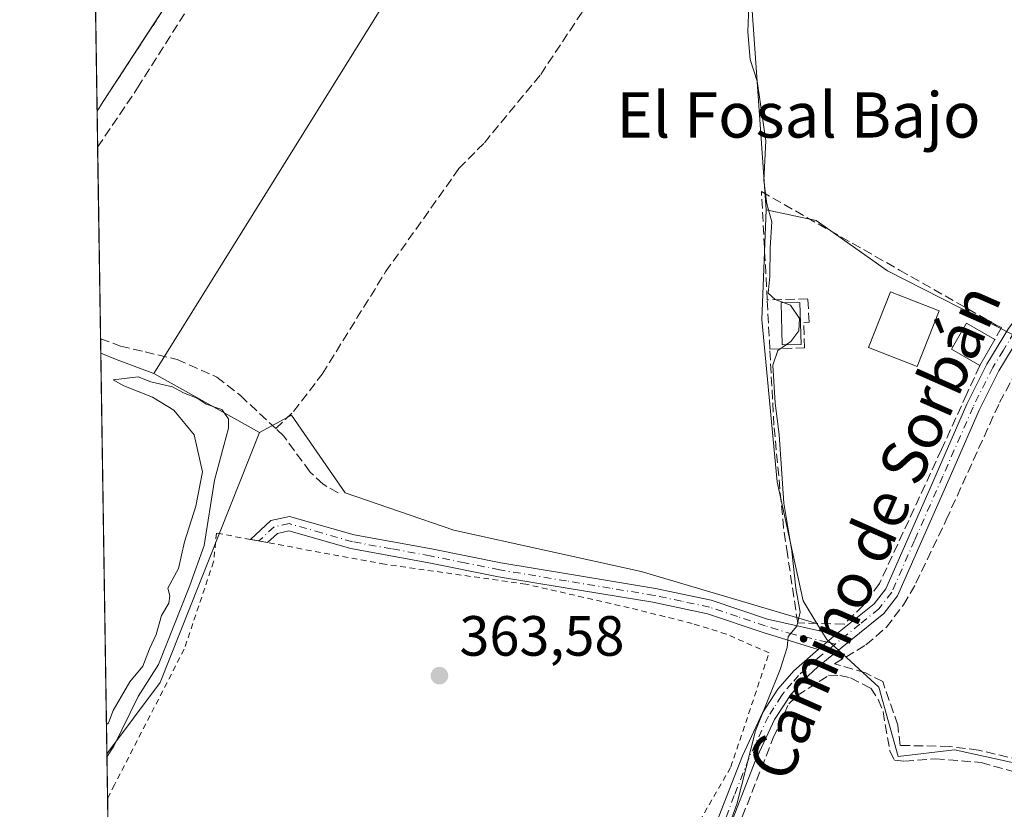
# Model space of a CAD drawing. Units: metres. Extents: x 608698 to 612186, y 4648292 to 4650673.
# Drawn here: x 608698 to 608872, y 4649600 to 4649740 of the extents above; entities that cross this region are included whole.
import ezdxf
from ezdxf.enums import TextEntityAlignment as Align

# ---------------------------------------------------------------- set-up
doc = ezdxf.new("R2010")
doc.units = ezdxf.units.M
doc.header["$MEASUREMENT"] = 0
for name, pattern in [('DGN Style 2', [1.6480167562047852, 0.988810053722871, -0.6592067024819142]), ('DGN Style 3', [2.307223458686699, 1.648016756204785, -0.6592067024819142]), ('DGN Style 4', [2.6384748266838614, 1.318413404963828, -0.6592067024819142, 0.001648016756204785, -0.6592067024819142])]:
    doc.linetypes.add(name, pattern=pattern)
for name, color, linetype, lineweight in [('Alambrada', 7, 'DGN Style 2', 0), ('Camino Cxs', 7, 'Continuous', 0), ('Camino eje', 30, 'DGN Style 4', 13), ('Comarca CxS', 21, 'Continuous', 0), ('Comunidad Autónoma CxS', 142, 'Continuous', 0), ('Corriente artificial lineal', 4, 'DGN Style 3', 13), ('Cultivos herbáceos CxS', 92, 'Continuous', 0), ('Cultivos leñosos CxS', 92, 'Continuous', 0), ('Curva de nivel normal', 30, 'Continuous', 0), ('Edificación Cxs', 1, 'Continuous', 13), ('Instalación deportiva CxS', 7, 'Continuous', 0), ('Municipio CxS', 4, 'Continuous', 0), ('Núcleo urbano CxS', 7, 'Continuous', 0), ('Obra de contención lineal', 1, 'DGN Style 3', 13), ('Piscina CxS', 4, 'Continuous', 0), ('Pista no pavimentada Cxs', 111, 'Continuous', 0), ('Pista no pavimentada eje', 91, 'DGN Style 4', 0), ('Provincia CxS', 1, 'Continuous', 0), ('Punto de cota en terreno', 7, 'Continuous', 0), ('Rótulo de punto de cota en terreno', 7, 'Continuous', 0), ('Seto lineal', 92, 'DGN Style 3', 0), ('Texto cartográfico', 7, 'Continuous', 0), ('Vegetación y arbolados urbanos CxS', 151, 'Continuous', 0)]:
    doc.layers.add(name, color=color, linetype=linetype, lineweight=lineweight)
doc.styles.add('Style-Arial', font='txt')

# ---------------------------------------------------------------- blocks, each defined once
blk = doc.blocks.new('*U20')
at = {"layer": 'Cultivos herbáceos CxS', "color": 92, "linetype": 'Continuous', "lineweight": 0}
for points in [[(608715.3361000001, 4649470.331499999, 362.8430999999982), (608713.2041999997, 4649609.9451, 364.9282999999996), (608722.6127000004, 4649622.5417, 364.831600000005), (608740.1621000003, 4649666.769500001, 363.300900000002), (608745.8311000001, 4649669.819900001, 361.9777999999933), (608755.2960000001, 4649656.0748, 362.0718000000052), (608774.4784000004, 4649649.460200001, 361.8931000000011), (608807.5513000004, 4649642.1842, 361.4428000000044), (608838.6228999998, 4649633.0021, 359.7480000000069), (608840.3711000001, 4649630.141100001, 359.5491999999941), (608849.5411, 4649621.732100001, 359.1298999999999), (608852.9769000001, 4649609.505700001, 359.1635999999999), (608862.9135999996, 4649610.652899999, 358.5769), (608863.2263000002, 4649610.5845, 358.5721000000049), (608887.3649000004, 4649605.303500001, 358.4303000000073)], [(608873.3060999997, 4649684.0065, 358.6304999999993), (608851.1009000001, 4649695.297900001, 359.1647999999986), (608838.4902999997, 4649704.231100001, 359.2344000000012), (608829.6586999996, 4649706.104499999, 360.2994999999937), (608826.7336999997, 4649748.017700001, 360.1953000000067)]]:
    blk.add_polyline3d(points, dxfattribs=at)
blk = doc.blocks.new('5PATER')
at = {"layer": 'Vegetación y arbolados urbanos CxS', "linetype": 'Continuous', "lineweight": 0}
h = blk.add_hatch(color=51, dxfattribs=at)
edge = h.paths.add_edge_path()
edge.add_ellipse((0, 0), major_axis=(-0.1095731443231308, -0.1110710700762829), ratio=0.9994222409660322, start_angle=0, end_angle=360)

msp = doc.modelspace()

# ---------------------------------------------------------------- linework, layer by layer
at = {"layer": 'Alambrada', "color": 7, "linetype": 'DGN Style 2', "lineweight": 0}
for points in [[(608794.2200999996, 4649812.920100001, 361.2856000000029), (608746.4600999998, 4649780.100099999, 362.1775000000052), (608732.6901000004, 4649756.090100001, 363.5792999999976), (608712.6901000004, 4649725.420100001, 362.7918999999966), (608711.4697000004, 4649723.544700001, 362.7569999999978)], [(608805.4301000005, 4649575.8201, 361.4107999999979), (608809.6901000004, 4649583.8301, 361.6842999999935), (608823.4200999998, 4649607.6501, 361.2850000000035), (608830.1700999998, 4649627.800100001, 362.4483999999939), (608822.6001000004, 4649631.120100001, 362.5573000000004), (608816.5900999998, 4649633.0101, 364.0540000000037), (608805.4600999998, 4649635.7601, 363.4499999999971), (608787.2100999998, 4649639.940099999, 363.1646000000038), (608762.2801000001, 4649643.460100001, 363.6000000000058), (608741.5900999998, 4649647.280099999, 363.9447999999975), (608738.5301000001, 4649647.850099999, 364.091499999995), (608732.5701000001, 4649648.960100001, 365.0298000000039), (608732.0500999996, 4649643.9001, 365.2158000000054), (608726.8501000004, 4649628.4301, 364.320000000007), (608714.5401, 4649604.470100001, 364.3279999999941), (608713.3243000006, 4649602.088300001, 364.3157999999967)]]:
    msp.add_polyline3d(points, dxfattribs=at)
at = {"layer": 'Camino Cxs', "color": 7, "linetype": 'Continuous', "lineweight": 0, "extrusion": (-0.1236034302738621, -0.1038584733341406, 0.9868817606690461), "elevation": -557802.3694936942, "flags": 128}
msp.add_lwpolyline([(-3168124.770493391, 3411978.803894435), (-3168124.770493391, 3411974.661299423)], dxfattribs=at)
at = {"layer": 'Camino Cxs', "color": 7, "linetype": 'Continuous', "lineweight": 0}
msp.add_polyline3d([(608841.9801000003, 4649631.030099999, 360.9024999999965), (608838.8501000004, 4649628.4001, 360.233699999997), (608829.1201, 4649631.370100001, 361.4980999999971), (608819.2901, 4649634.6801, 362.8929000000062), (608809.6501000002, 4649636.7301, 362.7363999999943), (608794.1601, 4649639.270099999, 363.0437999999995), (608782.3501000004, 4649641.2501, 363.2066999999952), (608770.0900999998, 4649643.720100001, 363.3877999999968), (608756.3000999996, 4649646.220100001, 363.7149999999965), (608745.3601000002, 4649649.350099999, 363.9465999999957), (608743.3400999998, 4649648.920100001, 363.9084000000003), (608741.5900999998, 4649647.290100001, 363.9447999999975), (608738.5401, 4649647.850099999, 364.0910000000004), (608742.1401000004, 4649651.220100001, 363.8978000000061), (608745.4501, 4649651.920100001, 363.9744000000064), (608756.8701, 4649648.6601, 363.5644999999931), (608770.5601000005, 4649646.170100001, 363.0250999999989), (608782.8000999996, 4649643.710100001, 362.7056000000011), (608794.5701000001, 4649641.7401, 362.4661999999953), (608810.1101000002, 4649639.1801, 362.168399999995), (608819.9501, 4649637.100099999, 361.8273999999947), (608829.8800999997, 4649633.7501, 361.1542000000045)], close=True, dxfattribs=at)
msp.add_polyline3d([(608838.8501000004, 4649628.4001, 360.233699999997), (608829.1201, 4649631.370100001, 361.4980999999971), (608819.2901, 4649634.6801, 362.8929000000062), (608809.6501000002, 4649636.7301, 362.7363999999943), (608794.1601, 4649639.270099999, 363.0437999999995), (608782.3501000004, 4649641.2501, 363.2066999999952), (608770.0900999998, 4649643.720100001, 363.3877999999968), (608756.3000999996, 4649646.220100001, 363.7149999999965), (608745.3601000002, 4649649.350099999, 363.9465999999957), (608743.3400999998, 4649648.920100001, 363.9084000000003), (608741.5900999998, 4649647.290100001, 363.9447999999975), (608738.5401, 4649647.850099999, 364.0910000000004), (608742.1401000004, 4649651.220100001, 363.8978000000061), (608745.4501, 4649651.920100001, 363.9744000000064), (608756.8701, 4649648.6601, 363.5644999999931), (608770.5601000005, 4649646.170100001, 363.0250999999989), (608782.8000999996, 4649643.710100001, 362.7056000000011), (608794.5701000001, 4649641.7401, 362.4661999999953), (608810.1101000002, 4649639.1801, 362.168399999995), (608819.9501, 4649637.100099999, 361.8273999999947), (608829.8800999997, 4649633.7501, 361.1542000000045), (608841.9801000003, 4649631.030099999, 360.9024999999965)], dxfattribs=at)
at = {"layer": 'Camino eje', "color": 30, "linetype": 'DGN Style 4', "lineweight": 13}
msp.add_polyline3d([(608841.8487, 4649629.3413, 361.2060999999958), (608840.4151, 4649629.715100001, 360.7351999999955), (608834.3651000002, 4649631.075099999, 360.9214000000065), (608829.5000999998, 4649632.5601, 361.1252999999998), (608824.5850999998, 4649634.215100001, 361.7232999999979), (608819.6201, 4649635.890100001, 362.3380999999936), (608814.7001, 4649636.9301, 362.2765000000072), (608809.8800999997, 4649637.9551, 362.4521999999997), (608802.1101000002, 4649639.235099999, 363.1005000000005), (608794.3651000002, 4649640.505100001, 362.7571000000025), (608782.5751, 4649642.4801, 363.0767999999953), (608776.4451000001, 4649643.715100001, 363.1168999999936), (608770.3251, 4649644.9451, 363.210500000001), (608763.4801000003, 4649646.190099999, 363.3800000000047), (608756.5850999998, 4649647.440099999, 363.6581000000006), (608751.1151000002, 4649649.005100001, 363.843399999998), (608745.4051000001, 4649650.6351, 363.9602000000014), (608742.7401000002, 4649650.0701, 363.8950999999943), (608740.0651000004, 4649647.5701, 364.0207999999984)], dxfattribs=at)
at = {"layer": 'Comarca CxS', "color": 21, "linetype": 'Continuous', "lineweight": 0, "flags": 128}
msp.add_lwpolyline([(610315.6246379977, 4648330.342609878), (608733.1200007985, 4648305.669983538), (608714.3880765274, 4649532.414794191), (608697.8000008004, 4650618.75998351), (611327.6744434811, 4650659.784015913), (612148.610000826, 4650672.589983512), (612185.1400008255, 4648359.489983539), (611823.6629661781, 4648353.854241566), (611091.080837161, 4648342.432647781)], close=True, dxfattribs=at)
at = {"layer": 'Comunidad Autónoma CxS', "color": 142, "linetype": 'Continuous', "lineweight": 0, "flags": 128}
msp.add_lwpolyline([(610315.6246379977, 4648330.342609878), (608733.1200007985, 4648305.669983538), (608714.3880765274, 4649532.414794191), (608697.8000008004, 4650618.75998351), (611327.6744434811, 4650659.784015913), (612148.610000826, 4650672.589983512), (612185.1400008255, 4648359.489983539), (611823.6629661781, 4648353.854241566), (611091.080837161, 4648342.432647781)], close=True, dxfattribs=at)
at = {"layer": 'Corriente artificial lineal', "color": 4, "linetype": 'DGN Style 3', "lineweight": 13}
for points in [[(608711.5669999998, 4649717.1655, 362.1402999999991), (608711.5701000001, 4649717.170100001, 362.1401999999944), (608718.6201, 4649727.6501, 362.2958000000072), (608745.6801000005, 4649770.520099999, 361.889599999995), (608747.4001000002, 4649772.4901, 361.6106), (608748.0301000001, 4649772.4901, 361.5381999999955), (608751.1300999997, 4649771.280099999, 361.3000000000029), (608766.9001000002, 4649764.770099999, 361.0544999999984), (608780.6101000002, 4649757.9901, 361.0157000000036), (608802.0301000001, 4649748.4001, 360.7712999999931)], [(608743.0201000003, 4649667.4301, 362.409799999994), (608746.1801000005, 4649670.4301, 361.9429999999993), (608751.2401000002, 4649677.0801, 361.8252999999968), (608762.4301000005, 4649695.120100001, 361.6340000000055), (608775.3901000004, 4649713.390100001, 361.5558000000019), (608779.8800999997, 4649717.9301, 361.3546000000061), (608789.8300999999, 4649730.040100001, 361.3505000000005), (608794.9501, 4649737.7301, 361.2173999999941), (608802.0301000001, 4649748.4001, 360.7712999999931)], [(608712.0840999996, 4649683.2996, 363.0902999999962), (608715.6201, 4649682.020099999, 363.1496000000043), (608719.9501, 4649680.9901, 363.0035999999964), (608725.6101000002, 4649679.6501, 362.4980999999971), (608732.6401000004, 4649676.540100001, 362.3334000000032), (608736.8000999996, 4649673.2601, 362.4704999999958), (608743.0201000003, 4649667.4301, 362.409799999994)], [(608754.0301000001, 4649656.0701, 362.1410000000033), (608751.3800999997, 4649657.590100001, 362.1079000000027), (608749.0601000005, 4649659.800100001, 362.3493000000017), (608744.4101, 4649666.130100001, 362.482600000003), (608743.0201000003, 4649667.4301, 362.409799999994)], [(608788.8501000004, 4649526.0601, 360.792300000001), (608791.1601, 4649535.0701, 360.9532999999938), (608792.8501000004, 4649539.7601, 360.9195000000037), (608804.4600999998, 4649563.950099999, 360.9318000000058), (608817.6001000004, 4649583.940099999, 360.6585000000051), (608821.5401, 4649590.6501, 360.5883999999933), (608825.4301000005, 4649598.8201, 360.3681999999972), (608830.9101, 4649612.780099999, 360.1849999999977), (608833.6501000002, 4649618.780099999, 360.0432000000001), (608835.1401000004, 4649620.2501, 359.9532999999938), (608840.6901000004, 4649623.8301, 359.3657999999996), (608842.6801000005, 4649623.780099999, 359.2522999999928), (608844.5701000001, 4649623.390100001, 359.2712999999931), (608848.1401000004, 4649621.550100001, 359.3215000000055), (608849.4600999998, 4649619.5601, 359.2295000000013), (608850.3101000005, 4649617.4101, 359.1950999999972), (608851.5000999998, 4649610.420100001, 359.3361000000005), (608852.3101000005, 4649608.860099999, 359.2323000000033), (608854.0701000001, 4649608.6601, 359.084600000002), (608859.5401, 4649609.0801, 358.7480999999971), (608867.6101000002, 4649608.420100001, 358.4625999999989), (608881.1300999997, 4649604.610099999, 358.7494000000006)]]:
    msp.add_polyline3d(points, dxfattribs=at)
at = {"layer": 'Cultivos herbáceos CxS', "color": 92, "linetype": 'Continuous', "lineweight": 0, "extrusion": (0.03172822504033784, 0.005524978133826206, 0.9994812626319768), "elevation": 45366.17149650985, "flags": 128}
msp.add_lwpolyline([(4476406.576566764, -1396662.039087239), (4476389.891540506, -1396691.061920466), (4476317.306249918, -1396626.303151901)], dxfattribs=at)
at = {"layer": 'Cultivos herbáceos CxS', "color": 92, "linetype": 'Continuous', "lineweight": 0, "extrusion": (0.0001741920748606755, -0.01140868677310307, 0.9999349036428492), "elevation": -52579.01726785964, "flags": 128}
msp.add_lwpolyline([(608711.494777691, 4649419.897716374), (608711.397365011, 4649426.277331567)], dxfattribs=at)
at = {"layer": 'Cultivos herbáceos CxS', "color": 92, "linetype": 'Continuous', "lineweight": 0, "extrusion": (-0.0004279710306868254, 0.02803417200239851, 0.9996068737463428), "elevation": 130452.4577965096, "flags": 128}
msp.add_lwpolyline([(-679615.1867589188, -4638015.812068197), (-679615.1867589189, -4638049.695334642)], dxfattribs=at)
at = {"layer": 'Cultivos herbáceos CxS', "color": 92, "linetype": 'Continuous', "lineweight": 0, "extrusion": (-0.004961536312295736, 0.3246576116697955, 0.9458185969530765), "elevation": 1506878.345485722, "flags": 128}
msp.add_lwpolyline([(-679690.8776432798, -4388325.416651784), (-679690.87764328, -4388328.073602505)], dxfattribs=at)
at = {"layer": 'Cultivos herbáceos CxS', "color": 92, "linetype": 'Continuous', "lineweight": 0, "extrusion": (0.3580910492175106, 0.8711817061555565, 0.3358768157080748), "elevation": 4268813.446915286, "flags": 128}
msp.add_lwpolyline([(1204695.904672794, -1521841.493841313), (1204692.763760957, -1521841.40243091), (1204685.84965709, -1521842.142101384)], dxfattribs=at)
at = {"layer": 'Cultivos herbáceos CxS', "color": 92, "linetype": 'Continuous', "lineweight": 0, "extrusion": (-0.07653830217101837, 0.0648050340763543, 0.9949583890088775), "elevation": 255091.3442488847, "flags": 128}
msp.add_lwpolyline([(-3941893.79874236, -2527126.326454513), (-3941848.704783579, -2527111.063504036), (-3941833.01166917, -2527110.099286808)], dxfattribs=at)
at = {"layer": 'Cultivos herbáceos CxS', "color": 92, "linetype": 'Continuous', "lineweight": 0, "extrusion": (0.001074841741560692, -0.07037257586157165, 0.9975201979317703), "elevation": -326186.7348706703, "flags": 128}
msp.add_lwpolyline([(679650.1609907857, 4628283.644722986), (679650.1609907857, 4628291.52187312)], dxfattribs=at)
at = {"layer": 'Cultivos herbáceos CxS', "color": 92, "linetype": 'Continuous', "lineweight": 0, "extrusion": (7.552427055933603e-05, -0.004945935737407541, 0.9999877659330468), "elevation": -22586.29106123243, "flags": 128}
msp.add_lwpolyline([(608714.2891688473, 4649482.138571357), (608713.2949445229, 4649547.247567721)], dxfattribs=at)
at = {"layer": 'Cultivos herbáceos CxS', "color": 92, "linetype": 'Continuous', "lineweight": 0}
for points in [[(608830.5288000006, 4649837.171200001, 360.1781000000047), (608830.6890000004, 4649836.968699999, 360.1818000000058), (608835.7490999997, 4649831.1807, 360.2734000000055), (608841.1448999997, 4649825.0089, 359.4630000000034), (608831.2077000003, 4649805.5197, 360.0396000000038), (608823.1825000001, 4649770.367500001, 359.767200000002), (608826.7336999997, 4649748.017700001, 360.1953000000067), (608829.6586999996, 4649706.104499999, 360.2994999999937)], [(608741.3786000004, 4649771.239800001, 362.1915000000009), (608735.4615000002, 4649760.922499999, 362.3585000000021), (608732.6900000004, 4649756.09, 362.5733999999939), (608731.4702000003, 4649754.2194, 362.7385000000068), (608720.4020999996, 4649737.2466, 362.4084000000003), (608712.6900000004, 4649725.42, 362.2044000000024), (608711.4696000004, 4649723.544500001, 362.2130999999936)], [(608838.6228999998, 4649633.0021, 359.7480000000069), (608840.3711000001, 4649630.141100001, 359.5491999999941), (608849.5411, 4649621.732100001, 359.1298999999999), (608852.9769000001, 4649609.505700001, 359.1635999999999), (608862.9135999996, 4649610.652899999, 358.5769), (608863.2263000002, 4649610.5845, 358.5721000000049), (608887.3649000004, 4649605.303500001, 358.4303000000073), (608903.7927000001, 4649603.0099, 358.3012000000017), (608921.7531000003, 4649606.0701, 358.233699999997), (608923.6793000001, 4649606.146500001, 358.2067999999999), (608924.6616000002, 4649611.2203, 358.0659000000014), (608925.7128999997, 4649617.5261, 357.9585999999982), (608926.2392999995, 4649633.2907, 357.895199999999), (608926.7660999997, 4649654.3103, 357.7722000000067), (608929.3947000002, 4649673.7533, 357.5464999999967), (608932.5484999996, 4649689.517899999, 357.3931000000011), (608925.1925999997, 4649698.976500001, 357.209600000002), (608914.6836999999, 4649709.486300001, 357.1901000000071), (608902.9074999997, 4649715.8521, 358.2489999999962), (608891.8583000004, 4649707.347300001, 358.4456999999966), (608873.3060999997, 4649684.0065, 358.6304999999993), (608851.1009000001, 4649695.297900001, 359.1647999999986), (608838.4902999997, 4649704.231100001, 359.2344000000012), (608829.6586999996, 4649706.104499999, 360.2994999999937)], [(608838.6228999998, 4649633.0021, 359.7480000000069), (608807.5513000004, 4649642.1842, 361.4428000000044), (608774.4784000004, 4649649.460200001, 361.8931000000011), (608755.2960000001, 4649656.0748, 362.0718000000052), (608745.8311000001, 4649669.819900001, 361.9777999999933), (608740.1621000003, 4649666.769500001, 363.300900000002)]]:
    msp.add_polyline3d(points, dxfattribs=at)
msp.add_polyline3d([(608721.5053000003, 4649677.1655, 363.3423999999941), (608715.0159, 4649679.564300001, 364.0390999999945), (608712.1224999996, 4649680.786800001, 363.9529999999941), (608711.4697000004, 4649723.544700001, 362.2130999999936), (608712.6900000004, 4649725.42, 362.2044000000024), (608720.4020999996, 4649737.2466, 362.4084000000003), (608731.4702000003, 4649754.2194, 362.7385000000068), (608732.6900000004, 4649756.09, 362.5733999999939), (608735.4615000002, 4649760.922499999, 362.3585000000021), (608741.3786000004, 4649771.239800001, 362.1915000000009), (608772.8186999997, 4649759.7785, 361.2568000000028)], close=True, dxfattribs=at)
at = {"layer": 'Cultivos leñosos CxS', "color": 92, "linetype": 'Continuous', "lineweight": 0, "extrusion": (0.03172822504033784, 0.005524978133826206, 0.9994812626319768), "elevation": 45366.17149650985, "flags": 128}
msp.add_lwpolyline([(4476406.576566764, -1396662.039087239), (4476389.891540506, -1396691.061920466), (4476317.306249918, -1396626.303151901)], dxfattribs=at)
at = {"layer": 'Cultivos leñosos CxS', "color": 92, "linetype": 'Continuous', "lineweight": 0, "extrusion": (0.3580910492175106, 0.8711817061555565, 0.3358768157080748), "elevation": 4268813.446915286, "flags": 128}
msp.add_lwpolyline([(1204695.904672794, -1521841.493841313), (1204692.763760957, -1521841.40243091), (1204685.84965709, -1521842.142101384)], dxfattribs=at)
at = {"layer": 'Cultivos leñosos CxS', "color": 92, "linetype": 'Continuous', "lineweight": 0, "extrusion": (-0.0002101471433972484, 0.01376278256751366, 0.9999052663398555), "elevation": 64228.54508477975, "flags": 128}
msp.add_lwpolyline([(608713.267452415, 4649166.311373114), (608712.1855474629, 4649237.159883289)], dxfattribs=at)
at = {"layer": 'Cultivos leñosos CxS', "color": 92, "linetype": 'Continuous', "lineweight": 0, "extrusion": (0.001697359733334271, -0.0009458080585335158, 0.9999981122067443), "elevation": -3001.141046713669, "flags": 128}
msp.add_lwpolyline([(608720.0117030706, 4649676.406687798), (608738.6685466357, 4649666.010683148)], dxfattribs=at)
msp.add_lwpolyline([(608720.0117030706, 4649676.406687798), (608738.6685466357, 4649666.010683148)], dxfattribs=at)
at = {"layer": 'Cultivos leñosos CxS', "color": 92, "linetype": 'Continuous', "lineweight": 0, "extrusion": (-0.07653830217101837, 0.0648050340763543, 0.9949583890088775), "elevation": 255091.3442488847, "flags": 128}
msp.add_lwpolyline([(-3941893.79874236, -2527126.326454513), (-3941848.704783579, -2527111.063504036), (-3941833.01166917, -2527110.099286808)], dxfattribs=at)
at = {"layer": 'Cultivos leñosos CxS', "color": 92, "linetype": 'Continuous', "lineweight": 0}
for points in [[(608830.5288000006, 4649837.171200001, 360.1781000000047), (608830.6890000004, 4649836.968699999, 360.1818000000058), (608835.7490999997, 4649831.1807, 360.2734000000055), (608841.1448999997, 4649825.0089, 359.4630000000034), (608831.2077000003, 4649805.5197, 360.0396000000038), (608823.1825000001, 4649770.367500001, 359.767200000002), (608826.7336999997, 4649748.017700001, 360.1953000000067), (608829.6586999996, 4649706.104499999, 360.2994999999937)], [(608826.7336999997, 4649748.017700001, 360.1953000000067), (608829.6586999996, 4649706.104499999, 360.2994999999937), (608828.9093000004, 4649686.690500001, 360.8413), (608831.5827000003, 4649658.031099999, 360.5007000000041), (608834.2975000005, 4649645.599500001, 360.4674999999988), (608836.1688999999, 4649637.018300001, 360.3049000000028), (608838.6228999998, 4649633.0021, 359.7480000000069), (608807.5513000004, 4649642.1842, 361.4428000000044), (608774.4784000004, 4649649.460200001, 361.8931000000011), (608755.2960000001, 4649656.0748, 362.0718000000052), (608745.8311000001, 4649669.819900001, 361.9777999999933), (608740.1621000003, 4649666.769500001, 363.300900000002), (608721.5053000003, 4649677.1655, 363.3423999999941), (608772.8186999997, 4649759.7785, 361.2568000000028)], [(608829.6586999996, 4649706.104499999, 360.2994999999937), (608828.9093000004, 4649686.690500001, 360.8413), (608831.5827000003, 4649658.031099999, 360.5007000000041), (608834.2975000005, 4649645.599500001, 360.4674999999988), (608836.1688999999, 4649637.018300001, 360.3049000000028), (608838.6228999998, 4649633.0021, 359.7480000000069)], [(608838.6228999998, 4649633.0021, 359.7480000000069), (608807.5513000004, 4649642.1842, 361.4428000000044), (608774.4784000004, 4649649.460200001, 361.8931000000011), (608755.2960000001, 4649656.0748, 362.0718000000052), (608745.8311000001, 4649669.819900001, 361.9777999999933), (608740.1621000003, 4649666.769500001, 363.300900000002)]]:
    msp.add_polyline3d(points, dxfattribs=at)
msp.add_polyline3d([(608721.5053000003, 4649677.1655, 363.3423999999941), (608740.1621000003, 4649666.769500001, 363.300900000002), (608722.6127000004, 4649622.5417, 364.831600000005), (608713.2041999997, 4649609.9451, 364.9282999999996), (608712.1224999996, 4649680.786800001, 363.9529999999941), (608715.0159, 4649679.564300001, 364.0390999999945)], close=True, dxfattribs=at)
at = {"layer": 'Curva de nivel normal', "color": 30, "linetype": 'Continuous', "lineweight": 0, "flags": 128}
for points, elevation in [([(608822.54, 4649595.7401), (608824.4800000006, 4649601.0701), (608827.75, 4649614.0101), (608832.1299999999, 4649624.840100001), (608833.3499999996, 4649628.770099999), (608833.54, 4649630.710100001), (608835.0899999999, 4649632.540100001), (608835.6900000004, 4649635.020099999), (608834.8700000001, 4649639.2401), (608834.1600000003, 4649645.770099999), (608832.7800000003, 4649654.2401), (608831.9299999997, 4649666.4001), (608831.25, 4649671.940099999), (608830.8600000005, 4649678.670100001), (608831.7300000006, 4649681.2601), (608834.0300000003, 4649682.8101), (608835.4400000004, 4649684.7301), (608835.5300000003, 4649686.870100001), (608833.9400000004, 4649689.220100001), (608831.2199999997, 4649690.2601), (608830.0099999999, 4649691.370100001), (608830.2999999998, 4649694.3301), (608830.3399999999, 4649699.360099999), (608830.6299999999, 4649703.9901), (608829.7800000003, 4649707.140100001), (608829.2699999996, 4649711.300100001), (608829.6100000005, 4649718.300100001), (608828.0499999998, 4649728.860099999), (608826.8200000003, 4649732.6601), (608826.4000000004, 4649737.540100001), (608826.8399999999, 4649748.350099999)], 360), ([(608713.1251999997, 4649615.116800001), (608713.4800000006, 4649615.420100001), (608714.3399999999, 4649617.640100001), (608717.2300000006, 4649622.670100001), (608719.5499999998, 4649625.460100001), (608720.75, 4649628.5001), (608721.9100000003, 4649631.0601), (608722.8499999996, 4649634.4001), (608724.1600000003, 4649636.600099999), (608724.3399999999, 4649637.860099999), (608723.9900000002, 4649639.2601), (608725.8399999999, 4649642.7301), (608726.9400000004, 4649647.4001), (608728.9000000004, 4649653.7301), (608730.1200000001, 4649659.8201), (608728.6299999999, 4649666.3101), (608725.0099999999, 4649670.700099999), (608721.2400000002, 4649673.0001), (608716.2100000001, 4649674.970100001), (608714.3200000003, 4649676.040100001), (608718.7000000002, 4649676.5801), (608720.9900000002, 4649675.670100001), (608724.8099999996, 4649674.8301), (608726.7199999997, 4649673.7401), (608729.1399999997, 4649672.8201), (608730.7100000001, 4649671.7301), (608733.4800000006, 4649670.790100001), (608734.7100000001, 4649669.1601), (608734.6799999997, 4649667.530099999), (608732.2100000001, 4649658.340100001), (608730.3799999999, 4649646.800100001), (608727.8700000001, 4649639.7301), (608722.3399999999, 4649625.7401), (608718.7300000006, 4649620.0701), (608714.4400000004, 4649611.3101), (608713.2126000002, 4649609.3958)], 365)]:
    msp.add_lwpolyline(points, dxfattribs=dict(at, elevation=elevation))
at = {"layer": 'Edificación Cxs', "color": 1, "linetype": 'Continuous', "lineweight": 13, "extrusion": (-0.01220364976367848, -0.02113764242466544, 0.9997020911277382), "elevation": -105352.7218521086, "flags": 128}
msp.add_lwpolyline([(-1797517.956445531, 4329908.36378038), (-1797517.956445531, 4329903.062144373)], dxfattribs=at)
at = {"layer": 'Edificación Cxs', "color": 1, "linetype": 'Continuous', "lineweight": 13}
for points in [[(608860.2200999996, 4649688.2301, 361.5053000000044), (608856.3501000004, 4649678.390100001, 361.039300000004), (608847.7301000003, 4649681.780099999, 362.3344999999972), (608851.6101000002, 4649691.630100001, 361.2774999999965), (608860.2200999996, 4649688.2301, 361.5053000000044)], [(608867.3901000004, 4649678.5801, 361.0332999999956), (608862.3901000004, 4649681.460100001, 360.526199999993), (608865.0301000001, 4649686.050100001, 361.0114999999932), (608870.0401, 4649683.170100001, 361.1627000000008)]]:
    msp.add_polyline3d(points, dxfattribs=at)
for points in [[(608860.2200999996, 4649688.2301, 362.3344999999972), (608856.3501000004, 4649678.390100001, 362.3344999999972), (608847.7301000003, 4649681.780099999, 362.3344999999972), (608851.6101000002, 4649691.630100001, 362.3344999999972)], [(608870.0401, 4649683.170100001, 361.1627000000008), (608867.3901000004, 4649678.5801, 361.1627000000008), (608862.3901000004, 4649681.460100001, 361.1627000000008), (608865.0301000001, 4649686.050100001, 361.1627000000008)]]:
    msp.add_3dface(points, dxfattribs=at)
at = {"layer": 'Instalación deportiva CxS', "color": 7, "linetype": 'Continuous', "lineweight": 0, "extrusion": (-0.8088467238857172, 0.5213163259632227, 0.2720225460206368), "elevation": 1931721.195145601, "flags": 128}
msp.add_lwpolyline([(-4238094.959522609, -545685.6009422339), (-4238060.578312155, -545686.2759979939), (-4238058.34075824, -545686.3123695325)], dxfattribs=at)
at = {"layer": 'Instalación deportiva CxS', "color": 7, "linetype": 'Continuous', "lineweight": 0, "extrusion": (0.0003815198528483975, -0.02498289545456995, 0.9996878059560934), "elevation": -115568.6780501271, "flags": 128}
msp.add_lwpolyline([(679639.2800331244, 4638447.278631342), (679639.2800331245, 4638477.511793588)], dxfattribs=at)
at = {"layer": 'Instalación deportiva CxS', "color": 7, "linetype": 'Continuous', "lineweight": 0}
msp.add_polyline3d([(608731.4703000003, 4649754.219500001, 363.4415000000009), (608712.6901000004, 4649725.420100001, 362.7918999999966), (608711.4697000004, 4649723.544700001, 362.7569999999978), (608708.7631000001, 4649900.796900001, 361.8543999999966)], dxfattribs=at)
at = {"layer": 'Municipio CxS', "color": 4, "linetype": 'Continuous', "lineweight": 0, "flags": 128}
msp.add_lwpolyline([(608872.1849999995, 4649530.625999999), (608869.670000001, 4649530.348999999), (608860.7740000001, 4649529.976), (608848.7009999994, 4649529.514000001), (608836.4119999991, 4649526.887000001), (608824.883000001, 4649524.535), (608819.4450000003, 4649523.918), (608811.5569999999, 4649523.022000001), (608808.5429999996, 4649523.517999999), (608800.329999999, 4649524.869999999), (608791.1679999994, 4649525.124), (608786.4700000009, 4649524.739999999), (608784.0629999998, 4649524.164999999), (608782.4249999991, 4649523.357999999), (608773.7019999988, 4649520.576), (608769.1280000005, 4649520.322000001), (608761.4529999989, 4649522.649000001), (608748.6149999998, 4649529.023000001), (608734.9840000008, 4649530.169), (608730.150000001, 4649530.773000001), (608719.1769999999, 4649532.142999999), (608714.3880765274, 4649532.414794191), (608697.8000008004, 4650618.75998351)], dxfattribs=at)
at = {"layer": 'Núcleo urbano CxS', "color": 7, "linetype": 'Continuous', "lineweight": 0, "extrusion": (0.0005636874504660902, -0.03691169551465833, 0.9993183721871082), "elevation": -170924.0904874027, "flags": 128}
msp.add_lwpolyline([(679639.2801477516, 4636737.455458472), (679639.2801477516, 4636767.699797488)], dxfattribs=at)
at = {"layer": 'Núcleo urbano CxS', "color": 7, "linetype": 'Continuous', "lineweight": 0}
for points in [[(608731.4702000003, 4649754.2194, 362.7385000000068), (608720.4020999996, 4649737.2466, 362.4084000000003), (608712.6900000004, 4649725.42, 362.2044000000024), (608711.4697000004, 4649723.544700001, 362.2130999999936), (608707.4833000004, 4649984.6041, 361.8521000000038)], [(608741.3786000004, 4649771.239800001, 362.1915000000009), (608735.4615000002, 4649760.922499999, 362.3585000000021), (608732.6900000004, 4649756.09, 362.5733999999939), (608731.4702000003, 4649754.2194, 362.7385000000068), (608720.4020999996, 4649737.2466, 362.4084000000003), (608712.6900000004, 4649725.42, 362.2044000000024), (608711.4696000004, 4649723.544500001, 362.2130999999936)], [(608838.6228999998, 4649633.0021, 359.7480000000069), (608840.3711000001, 4649630.141100001, 359.5491999999941), (608849.5411, 4649621.732100001, 359.1298999999999), (608852.9769000001, 4649609.505700001, 359.1635999999999), (608862.9135999996, 4649610.652899999, 358.5769), (608863.2263000002, 4649610.5845, 358.5721000000049), (608887.3649000004, 4649605.303500001, 358.4303000000073), (608903.7927000001, 4649603.0099, 358.3012000000017), (608921.7531000003, 4649606.0701, 358.233699999997), (608923.6793000001, 4649606.146500001, 358.2067999999999), (608924.6616000002, 4649611.2203, 358.0659000000014), (608925.7128999997, 4649617.5261, 357.9585999999982), (608926.2392999995, 4649633.2907, 357.895199999999), (608926.7660999997, 4649654.3103, 357.7722000000067), (608929.3947000002, 4649673.7533, 357.5464999999967), (608932.5484999996, 4649689.517899999, 357.3931000000011), (608925.1925999997, 4649698.976500001, 357.209600000002), (608914.6836999999, 4649709.486300001, 357.1901000000071), (608902.9074999997, 4649715.8521, 358.2489999999962), (608891.8583000004, 4649707.347300001, 358.4456999999966), (608873.3060999997, 4649684.0065, 358.6304999999993), (608851.1009000001, 4649695.297900001, 359.1647999999986), (608838.4902999997, 4649704.231100001, 359.2344000000012), (608829.6586999996, 4649706.104499999, 360.2994999999937)], [(608887.3649000004, 4649605.303500001, 358.4303000000073), (608863.2263000002, 4649610.5845, 358.5721000000049), (608862.9135999996, 4649610.652899999, 358.5769), (608852.9769000001, 4649609.505700001, 359.1635999999999), (608849.5411, 4649621.732100001, 359.1298999999999), (608840.3711000001, 4649630.141100001, 359.5491999999941), (608838.6228999998, 4649633.0021, 359.7480000000069), (608836.1688999999, 4649637.018300001, 360.3049000000028), (608834.2975000005, 4649645.599500001, 360.4674999999988), (608831.5827000003, 4649658.031099999, 360.5007000000041), (608828.9093000004, 4649686.690500001, 360.8413), (608829.6586999996, 4649706.104499999, 360.2994999999937), (608838.4902999997, 4649704.231100001, 359.2344000000012), (608851.1009000001, 4649695.297900001, 359.1647999999986), (608873.3060999997, 4649684.0065, 358.6304999999993)], [(608829.6586999996, 4649706.104499999, 360.2994999999937), (608828.9093000004, 4649686.690500001, 360.8413), (608831.5827000003, 4649658.031099999, 360.5007000000041), (608834.2975000005, 4649645.599500001, 360.4674999999988), (608836.1688999999, 4649637.018300001, 360.3049000000028), (608838.6228999998, 4649633.0021, 359.7480000000069)]]:
    msp.add_polyline3d(points, dxfattribs=at)
at = {"layer": 'Obra de contención lineal', "color": 1, "linetype": 'DGN Style 3', "lineweight": 13}
msp.add_polyline3d([(608830.3000999996, 4649681.4801, 360.9642000000022), (608836.4200999998, 4649681.710100001, 360.4928000000073), (608836.3000999996, 4649686.210100001, 360.176999999996), (608837.2401000002, 4649686.270099999, 360.0656000000017), (608837.0100999996, 4649690.380100001, 359.9728999999934), (608829.8501000004, 4649690.190099999, 361.0378000000055)], dxfattribs=at)
at = {"layer": 'Piscina CxS', "color": 4, "linetype": 'Continuous', "lineweight": 0}
msp.add_polyline3d([(608835.8101000005, 4649682.3201, 359.6496000000043), (608832.4801000003, 4649682.2401, 359.9097000000039), (608832.3000999996, 4649689.630100001, 360.0157999999938), (608835.6300999997, 4649689.710100001, 359.5901000000013), (608835.8101000005, 4649682.3201, 359.6496000000043)], dxfattribs=at)
msp.add_3dface([(608835.8101000005, 4649682.3201, 359.6496000000043), (608832.4801000003, 4649682.2401, 359.9097000000039), (608832.3000999996, 4649689.630100001, 360.0157999999938), (608835.6300999997, 4649689.710100001, 359.5901000000013)], dxfattribs=at)
at = {"layer": 'Pista no pavimentada Cxs', "color": 111, "linetype": 'Continuous', "lineweight": 0, "extrusion": (-0.1236034302738621, -0.1038584733341406, 0.9868817606690461), "elevation": -557802.3694936942, "flags": 128}
msp.add_lwpolyline([(-3168124.770493391, 3411978.803894435), (-3168124.770493391, 3411974.661299423)], dxfattribs=at)
at = {"layer": 'Pista no pavimentada Cxs', "color": 111, "linetype": 'Continuous', "lineweight": 0}
for points in [[(608841.9801000003, 4649631.030099999, 360.9024999999965), (608848.7100999998, 4649636.460100001, 361.061600000001), (608850.7801000001, 4649639.140100001, 360.6490999999951), (608858.8501000004, 4649657.4301, 361.8218000000052), (608865.1001000004, 4649671.7401, 362.0486999999994), (608868.6300999997, 4649678.800100001, 361.5252000000037), (608872.4600999998, 4649685.130100001, 361.2526000000071), (608882.6501000002, 4649698.420100001, 360.6499999999942), (608891.4200999998, 4649709.020099999, 361.2746999999945), (608900.7701000003, 4649717.790100001, 359.9907999999996), (608901.8000999996, 4649718.9001, 359.6864999999962)], [(608820.3701, 4649596.460100001, 361.2434000000067), (608825.4600999998, 4649609.620100001, 361.5944000000018), (608828.9901000002, 4649617.200099999, 362.2094999999972), (608831.7001, 4649621.4001, 361.005799999999), (608834.5201000003, 4649624.640100001, 360.6410000000033), (608838.8501000004, 4649628.4001, 360.233699999997), (608841.9801000003, 4649631.030099999, 360.9024999999965), (608848.7100999998, 4649636.460100001, 361.061600000001), (608850.7801000001, 4649639.140100001, 360.6490999999951), (608858.8501000004, 4649657.4301, 361.8218000000052), (608865.1001000004, 4649671.7401, 362.0486999999994), (608868.6300999997, 4649678.800100001, 361.5252000000037), (608872.4600999998, 4649685.130100001, 361.2526000000071)], [(608874.4700999996, 4649683.770099999, 362.2458999999944), (608870.7500999998, 4649677.630100001, 362.8467999999993), (608867.2901, 4649670.710100001, 362.8990999999951), (608862.8701, 4649660.5801, 362.1950999999972), (608852.8800999997, 4649637.890100001, 360.3056999999972), (608850.4501, 4649634.7501, 360.727899999998), (608838.7600999996, 4649625.3201, 360.1370000000024), (608836.2701000003, 4649622.960100001, 359.959799999997), (608833.8501000004, 4649620.200099999, 360.1860000000015), (608833.0500999996, 4649618.9901, 360.0467999999965), (608831.1101000002, 4649616.020099999, 360.6460999999982), (608827.6901000004, 4649608.6801, 360.4483000000037), (608822.5900999998, 4649595.4801, 360.4358000000066), (608820.6801000005, 4649591.690099999, 361.0559000000067), (608812.3501000004, 4649579.2301, 360.8338999999978), (608803.2901, 4649564.5001, 360.8803000000044), (608799.1700999998, 4649557.050100001, 360.8968000000023), (608788.9901000002, 4649532.720100001, 362.2258000000002), (608785.8800999997, 4649526.200099999, 362.7476000000024), (608782.0701000001, 4649520.7501, 362.113400000002), (608778.4401000004, 4649518.720100001, 362.5982999999979), (608775.3601000002, 4649517.530099999, 362.7437000000064)], [(608874.4700999996, 4649683.770099999, 362.2458999999944), (608870.7500999998, 4649677.630100001, 362.8467999999993), (608867.2901, 4649670.710100001, 362.8990999999951), (608862.8701, 4649660.5801, 362.1950999999972), (608852.8800999997, 4649637.890100001, 360.3056999999972), (608850.4501, 4649634.7501, 360.727899999998), (608838.7600999996, 4649625.3201, 360.1370000000024), (608836.2701000003, 4649622.960100001, 359.959799999997), (608833.8501000004, 4649620.200099999, 360.1860000000015), (608833.0500999996, 4649618.9901, 360.0467999999965), (608831.1101000002, 4649616.020099999, 360.6460999999982), (608827.6901000004, 4649608.6801, 360.4483000000037), (608822.5900999998, 4649595.4801, 360.4358000000066)], [(608820.3701, 4649596.460100001, 361.2434000000067), (608825.4600999998, 4649609.620100001, 361.5944000000018), (608828.9901000002, 4649617.200099999, 362.2094999999972), (608831.7001, 4649621.4001, 361.005799999999), (608834.5201000003, 4649624.640100001, 360.6410000000033), (608838.8501000004, 4649628.4001, 360.233699999997)]]:
    msp.add_polyline3d(points, dxfattribs=at)
at = {"layer": 'Pista no pavimentada eje', "color": 91, "linetype": 'DGN Style 4', "lineweight": 0}
for points in [[(608902.7947000006, 4649717.842300001, 359.2044000000024), (608896.2401000002, 4649711.880100001, 361.4942000000011), (608892.3101000005, 4649708.1951, 361.3711999999941), (608887.9250999996, 4649702.895099999, 361.0676999999997), (608882.0601000005, 4649695.7051, 361.2600999999996), (608876.9650999998, 4649689.0601, 362.0840000000026), (608873.4650999998, 4649684.450099999, 361.7220999999991), (608871.5500999996, 4649681.2851, 361.7921999999962), (608869.6901000004, 4649678.215100001, 362.1306999999942), (608866.1951000001, 4649671.225099999, 362.4554000000062), (608863.9851000002, 4649666.1601, 362.2571000000025), (608860.8601000002, 4649659.005100001, 362.1227000000072), (608855.8651000002, 4649647.6601, 361.0593999999983), (608851.8300999999, 4649638.515100001, 360.5241999999998), (608849.5800999999, 4649635.6051, 360.8902999999991), (608846.2150999998, 4649632.890100001, 361.0114000000031), (608841.8487, 4649629.3413, 361.2060999999958)], [(608841.8487, 4649629.3413, 361.2060999999958), (608838.8051000005, 4649626.860099999, 360.1643999999943), (608836.6401000004, 4649624.9801, 359.9125000000058), (608835.3951000003, 4649623.800100001, 360.2673999999971), (608834.1851000005, 4649622.420100001, 360.4541999999929), (608832.7751000002, 4649620.800100001, 360.4545999999973), (608832.3750999998, 4649620.1951, 360.4275000000052), (608831.0201000003, 4649618.095100001, 360.8839000000008), (608830.0500999996, 4649616.610099999, 361.3899999999995), (608826.5751, 4649609.1501, 360.9796000000061), (608824.0301000001, 4649602.5701, 360.6042000000016), (608821.4801000003, 4649595.970100001, 360.8334999999934)]]:
    msp.add_polyline3d(points, dxfattribs=at)
at = {"layer": 'Provincia CxS', "color": 1, "linetype": 'Continuous', "lineweight": 0, "flags": 128}
msp.add_lwpolyline([(610315.6246379977, 4648330.342609878), (608733.1200007985, 4648305.669983538), (608714.3880765274, 4649532.414794191), (608697.8000008004, 4650618.75998351), (611327.6744434811, 4650659.784015913), (612148.610000826, 4650672.589983512), (612185.1400008255, 4648359.489983539), (611823.6629661781, 4648353.854241566), (611091.080837161, 4648342.432647781)], close=True, dxfattribs=at)
at = {"layer": 'Seto lineal', "color": 92, "linetype": 'DGN Style 3', "lineweight": 0}
for points in [[(608867.3901000004, 4649678.5801, 361.0332999999956), (608865.1001000004, 4649673.550100001, 361.716499999995), (608860.6401000004, 4649663.7601, 361.5549000000028), (608849.6700999998, 4649640.050100001, 360.6980999999942), (608846.8000999996, 4649636.1601, 361.1052000000054), (608843.4101, 4649632.890100001, 360.6815999999963), (608835.2200999996, 4649633.0801, 360.6886999999988), (608833.4200999998, 4649645.220100001, 360.9973000000027), (608832.7301000003, 4649649.870100001, 361.2039999999979), (608831.0301000001, 4649668.0101, 362.1815999999963), (608830.3000999996, 4649681.4801, 360.9642000000022), (608829.8501000004, 4649690.190099999, 361.0378000000055), (608828.8201000001, 4649709.3201, 363.732600000003), (608853.2301000003, 4649695.440099999, 361.7734000000055), (608870.3101000005, 4649685.7301, 361.2654999999941), (608871.2100999998, 4649685.280099999, 361.2483999999968), (608870.0401, 4649683.170100001, 361.1627000000008)], [(608888.0800999999, 4649605.670100001, 358.7173000000039), (608867.1700999998, 4649610.600099999, 359.7035000000033), (608862.0100999996, 4649611.2601, 359.5234000000055), (608853.3000999996, 4649611.440099999, 361.2214999999997), (608852.9200999998, 4649615.050100001, 361.1913999999961), (608850.2401000002, 4649622.710100001, 361.2709999999934), (608847.1901000004, 4649624.280099999, 363.2480999999971), (608841.7301000003, 4649625.870100001, 361.4358999999968), (608847.2801000001, 4649629.200099999, 362.8727000000072), (608850.8901000004, 4649632.3201, 360.6330000000016), (608853.9200999998, 4649636.300100001, 359.9645000000019), (608856.1101000002, 4649640.100099999, 359.7336000000068), (608861.4600999998, 4649651.300100001, 360.9067000000068), (608870.8701, 4649672.030099999, 362.5668000000005), (608874.8201000001, 4649679.350099999, 362.4318999999959)]]:
    msp.add_polyline3d(points, dxfattribs=at)

# ---------------------------------------------------------------- block references
at = {"layer": 'Cultivos herbáceos CxS', "color": 92, "linetype": 'Continuous', "lineweight": 0}
msp.add_blockref('*U20', (0, 0), dxfattribs=at)
at = {"layer": 'Punto de cota en terreno', "color": 7, "linetype": 'Continuous', "lineweight": 0, "xscale": 10, "yscale": 10, "zscale": 10}
msp.add_blockref('5PATER', (608771.9400000004, 4649623.77, 363.5800000000018), dxfattribs=at)

# ---------------------------------------------------------------- texts
at = {"layer": 'Rótulo de punto de cota en terreno', "color": 7, "linetype": 'Continuous', "lineweight": 0, "style": 'Style-Arial'}
msp.add_text('363,58', height=7.000000000000002, dxfattribs=at).set_placement((608775.4677999998, 4649627.297800001))
at = {"layer": 'Texto cartográfico', "color": 7, "linetype": 'Continuous', "lineweight": 0, "style": 'Style-Arial'}
msp.add_text('El Fosal Bajo', height=8, dxfattribs=at).set_placement((608835.3497817077, 4649722.860149999), align=Align.MIDDLE_CENTER)
msp.add_text('Camino de Sorbán', height=8, rotation=66.18526869996013, dxfattribs=at).set_placement((608848.7556876038, 4649649.158834372), align=Align.MIDDLE_CENTER)

doc.saveas('drawing.dxf')
